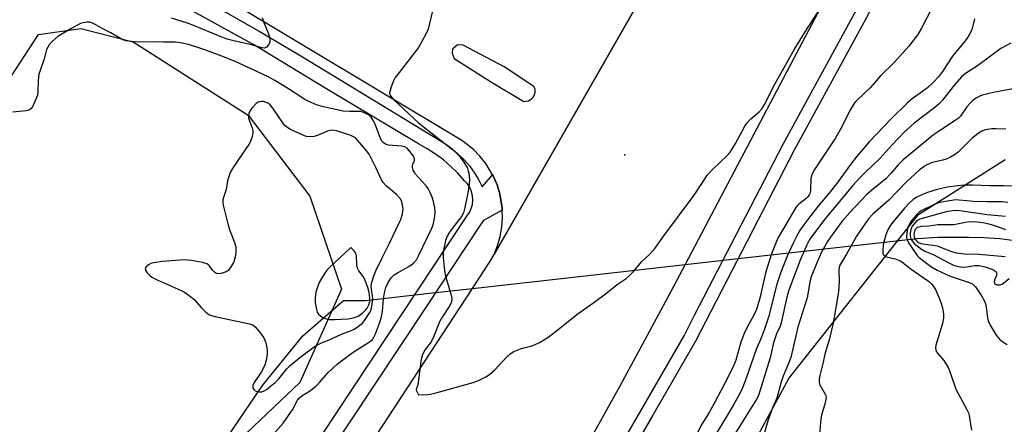
# Model space of a CAD drawing. Units: inches. Extents: x 1249765 to 1255765, y 513454 to 517455.
# Drawn here: x 1250875 to 1251184, y 516157 to 516284 of the extents above; entities that cross this region are included whole.
import ezdxf

# ---------------------------------------------------------------- set-up
doc = ezdxf.new("R2010")
doc.units = ezdxf.units.IN
doc.header["$MEASUREMENT"] = 0
for name, color, linetype in [('ELEV-Spot Elevation', 7, 'Continuous'), ('HYDRO-Hidden Single Line Stream', 5, 'Continuous'), ('HYDRO-Single Line Stream', 4, 'Continuous'), ('NTRL-Trees', 3, 'Continuous'), ('TRANS-Road', 130, 'Continuous'), ('TRANS-Street Sidewalk', 7, 'Continuous'), ('Undefined', 1, 'Continuous')]:
    doc.layers.add(name, color=color, linetype=linetype)

msp = doc.modelspace()

# ---------------------------------------------------------------- linework, layer by layer
at = {"layer": 'ELEV-Spot Elevation'}
msp.add_point((1251064.8, 516241.98, 409.28), dxfattribs=at)
at = {"layer": 'HYDRO-Hidden Single Line Stream'}
msp.add_lwpolyline([(1250983.3, 516196.17), (1251003.43, 516198.43), (1251016.96, 516199.95), (1251045.86, 516203.2), (1251083.78, 516207.46), (1251097.61, 516209.01), (1251156.76, 516215.65)], dxfattribs=at)
at = {"layer": 'HYDRO-Single Line Stream'}
for points in [[(1251156.76, 516215.65), (1251163.33, 516216.05), (1251165.94, 516216.04), (1251168.88, 516216.03), (1251172.9, 516216.02), (1251177.66, 516215.96), (1251182.65, 516215.67), (1251187.41, 516215.05)], [(1250870, 516103.11), (1250875.55, 516108.57), (1250884.94, 516122.99), (1250886.99, 516125.05), (1250895.94, 516122.91), (1250905.36, 516122.33), (1250910.07, 516126.1), (1250938.08, 516150.43), (1250950.99, 516169.44), (1250963.62, 516185.01), (1250976.41, 516196.14), (1250978.88, 516196.13), (1250983.3, 516196.17)]]:
    msp.add_lwpolyline(points, dxfattribs=at)
at = {"layer": 'NTRL-Trees'}
for points in [[(1250859.89, 516248.24), (1250880.56, 516279.78), (1250893.89, 516281.72), (1250910.35, 516277.51), (1250946.48, 516254.46), (1250965.79, 516228.93), (1250975.75, 516199.65), (1250962.67, 516170.37), (1250937.76, 516146.7), (1250898.26, 516108.43), (1250862.28, 516052.66)], [(1250847.26, 515785.54), (1250970.95, 515953.02), (1251022.22, 516015.72), (1251067.38, 516081.04), (1251116.43, 516171.65), (1251157.16, 516223.18), (1251184.42, 516240.43)]]:
    msp.add_lwpolyline(points, dxfattribs=at)
at = {"layer": 'TRANS-Road'}
for points in [[(1250812.83, 515889.17), (1250968.1, 516125.25), (1251016.96, 516199.95), (1251022.75, 516208.81), (1251023.75, 516210.56), (1251072.88, 516296.53), (1251084.87, 516319.05), (1251087.72, 516324.38), (1251132.23, 516407.95), (1251175.81, 516492), (1251232.07, 516599.12)], [(1251215.78, 516460.29), (1251127.3, 516289.95), (1251118.73, 516273.71), (1251083.78, 516207.46), (1251078.36, 516197.18), (1251071.15, 516183.79), (1251063.3, 516169.19), (1251044.78, 516136.09), (1251025.66, 516103.33), (1251005.96, 516070.91), (1250967.38, 516011.3), (1250903.78, 515914.56)]]:
    msp.add_lwpolyline(points, dxfattribs=at)
msp.add_polyline3d([(1251072.88, 516296.53, 0), (1251023.75, 516210.56, 0), (1251024.82, 516213.37, 0), (1251025.66, 516216.26, 0), (1251026.19, 516219.21, 0), (1251026.41, 516222.21, 0), (1251026.33, 516224.59, 0), (1251026.31, 516225.22, 0), (1251025.56, 516229.66, 0), (1251025.23, 516230.73, 0), (1251024.67, 516232.54, 0), (1251023.49, 516235.3, 0), (1251023.26, 516235.68, 0), (1251021.18, 516239.18, 0), (1251019.31, 516241.54, 0), (1251017.2, 516243.69, 0), (1251013.65, 516246.46, 0), (1250913.25, 516306.78, 0)], dxfattribs=at)
msp.add_polyline3d([(1251022.94, 516264.83, 0), (1251033.06, 516258.73, 0), (1251034.56, 516258.91, 0), (1251035.45, 516259.41, 0), (1251036.13, 516260.16, 0), (1251036.65, 516261.58, 0), (1251036.61, 516262.59, 0), (1251036.29, 516263.48, 0), (1251026.92, 516269.67, 0), (1251014.02, 516276.39, 0), (1251012.2, 516276.55, 0), (1251010.72, 516275.21, 0), (1251010.59, 516273.9, 0), (1251011.24, 516272.29, 0)], close=True, dxfattribs=at)
at = {"layer": 'TRANS-Street Sidewalk'}
for points in [[(1250911.77, 515909.98), (1250919.92, 515922.38), (1250945.7, 515961.59), (1250975.99, 516007.37), (1251005.77, 516053.48), (1251013.61, 516066.19), (1251026.08, 516086.4), (1251053.49, 516133.11), (1251083.45, 516185.06), (1251086.77, 516191.48), (1251114.58, 516245.3), (1251137.09, 516286.59), (1251151.31, 516314.73), (1251161.29, 516334.49), (1251199.88, 516409.96)], [(1251203.4, 516408.14), (1251164.83, 516332.69), (1251147.43, 516298.25), (1251140.61, 516284.75), (1251118.09, 516243.44), (1251086.93, 516183.16), (1251073.62, 516160.07), (1251056.92, 516131.11), (1251029.48, 516084.35), (1251028.63, 516082.97), (1251009.13, 516051.36), (1250980.52, 516007.07), (1250979.31, 516005.2), (1250949.01, 515959.41), (1250915.08, 515907.8)], [(1250954.17, 516130.53), (1251015.2, 516222.69), (1251015.99, 516223.81), (1251016.57, 516225.05), (1251016.93, 516226.36), (1251017.07, 516227.72), (1251016.98, 516229.08), (1251016.65, 516230.41), (1251016.11, 516231.66), (1251015.37, 516232.8), (1251014.44, 516233.81), (1251012.38, 516236.14), (1251010.17, 516238.32), (1251007.81, 516240.35), (1251005.31, 516242.2), (1251002.68, 516243.87), (1250999.95, 516245.36), (1250971.4, 516262.46), (1250948.41, 516276.41), (1250906.03, 516299.94)], [(1250936.57, 516288.4), (1250949.87, 516280.85), (1250963.04, 516273.09), (1250976.09, 516265.1), (1251008.45, 516245.38), (1251010.54, 516243.88), (1251012.5, 516242.21), (1251014.32, 516240.4), (1251015.99, 516238.44), (1251017.5, 516236.36), (1251018.84, 516234.17), (1251020, 516231.87), (1251023.26, 516235.68), (1251023.49, 516235.3), (1251024.67, 516232.54), (1251025.23, 516230.73), (1251025.56, 516229.66), (1251026.31, 516225.22), (1251026.33, 516224.59), (1251020.37, 516221.28), (1251019.38, 516219.86), (1251002.56, 516194.47), (1250953.39, 516120.22)]]:
    msp.add_lwpolyline(points, dxfattribs=at)
at = {"layer": 'Undefined'}
for points, elevation in [([(1251000, 516166.49), (1251002.87, 516166.55), (1251003.72, 516166.68), (1251005.16, 516167.02), (1251017.2, 516170.33), (1251018.83, 516170.93), (1251021.13, 516172.11), (1251022.3, 516172.88), (1251023.97, 516174.3), (1251027.7, 516178.41), (1251028.75, 516179.39), (1251029.96, 516180.06), (1251032.02, 516180.94), (1251033.1, 516181.28), (1251035.62, 516181.9), (1251036.43, 516182.19), (1251037.99, 516182.98), (1251040.78, 516184.6), (1251042.43, 516185.82), (1251050.18, 516192.08), (1251055.1, 516195.48), (1251059.15, 516198.54), (1251062.48, 516201.2), (1251065.25, 516203.05), (1251066.33, 516204), (1251067.53, 516205.25), (1251070.11, 516208.25), (1251072.73, 516210.75), (1251074.27, 516212.52), (1251077.08, 516216.46), (1251086.61, 516229.23), (1251090.77, 516235.62), (1251092.48, 516237.47), (1251096.93, 516241.66), (1251097.9, 516242.74), (1251099.61, 516245.5), (1251102.44, 516250.72), (1251103.21, 516251.86), (1251104.47, 516253.31), (1251107.06, 516255.5), (1251107.97, 516256.49), (1251108.71, 516257.76), (1251112.1, 516264.38), (1251118.15, 516275.16), (1251121.51, 516280.67), (1251127.94, 516290.45)], 410), ([(1251004.82, 516288.99), (1251003.01, 516281.51), (1251002.32, 516279.89), (1251000, 516275.72)], 410), ([(1251162.64, 516290.77), (1251158.07, 516281.8), (1251156.95, 516279.78), (1251154.05, 516276.17), (1251149.62, 516271.08), (1251145.17, 516266.81), (1251141.91, 516263.07), (1251138.06, 516259.35), (1251137.17, 516258.37), (1251136.52, 516257.42), (1251135.5, 516255.67), (1251132.97, 516250.56), (1251130.98, 516247.08), (1251124.25, 516236.97), (1251123.62, 516235.68), (1251123.3, 516234.6), (1251123.15, 516230.65), (1251123, 516229.84), (1251122.81, 516229.37), (1251122.39, 516228.73), (1251121.87, 516228.19), (1251119.51, 516226.44), (1251119.08, 516226.04), (1251118.6, 516225.43), (1251113.63, 516217.01), (1251113.06, 516215.97), (1251112.42, 516214.5), (1251110.98, 516210.8), (1251109.17, 516205.2), (1251107.27, 516196.89), (1251106.25, 516193.29), (1251105.54, 516191.71), (1251103.19, 516187.58), (1251102.32, 516185.79), (1251101.31, 516183.04), (1251099.68, 516177.34), (1251098.84, 516175.25), (1251095.93, 516169.49), (1251092.88, 516163.76), (1251091.3, 516160.93), (1251089.09, 516157.23), (1251086.63, 516152.57)], 410), ([(1250949.19, 516268.18), (1250942.18, 516271.37), (1250938.18, 516273.02), (1250932.47, 516275.11), (1250927.72, 516276.6), (1250925.19, 516277.14), (1250923.48, 516277.37), (1250919.8, 516277.39), (1250916.46, 516277.52), (1250912.69, 516277.37), (1250910.64, 516277.53), (1250908.02, 516277.85), (1250907.19, 516278.07), (1250906.67, 516278.29), (1250903.32, 516280.34), (1250900.82, 516281.58), (1250898.61, 516282.85), (1250897.33, 516283.43), (1250896.55, 516283.65), (1250895.71, 516283.67), (1250894.58, 516283.49), (1250893.76, 516283.23), (1250890.48, 516281.52), (1250886.66, 516279.15), (1250884.9, 516277.55), (1250883.94, 516276.52), (1250883.45, 516275.86), (1250883.12, 516275.11), (1250882.31, 516272.1), (1250881.03, 516268.49), (1250880.7, 516267.36), (1250880.47, 516265.33), (1250880.39, 516261.86), (1250880.22, 516260.74), (1250879.83, 516259.66), (1250879, 516257.81), (1250878.62, 516257.06), (1250878.15, 516256.4), (1250877.5, 516255.98), (1250876.71, 516255.76), (1250872.47, 516255.35)], 410), ([(1250950.87, 516285.16), (1250951.35, 516283.55), (1250952.85, 516280.02), (1250953.15, 516278.92), (1250953.27, 516278.08), (1250953.23, 516277.28), (1250952.89, 516276.58), (1250952.19, 516275.82), (1250951.57, 516275.54), (1250950.78, 516275.6), (1250947.94, 516276.45), (1250941.51, 516277.92), (1250939.87, 516278.36), (1250937.63, 516279.19), (1250929.58, 516282.51), (1250927.41, 516283.33), (1250922.36, 516284.97)], 412), ([(1251174.77, 516284.73), (1251174.05, 516281.7), (1251173.48, 516280.42), (1251172.67, 516278.94), (1251171.82, 516277.77), (1251167.87, 516273.01), (1251164.68, 516268.14), (1251163.42, 516266.48), (1251161.62, 516264.55), (1251159.94, 516263.01), (1251158.43, 516261.82), (1251155.18, 516259.57), (1251153.63, 516258.31), (1251148.58, 516253.25), (1251141.66, 516246.03), (1251139.18, 516243.23), (1251137.55, 516241.19), (1251135.77, 516238.9), (1251131.35, 516232.84), (1251128.97, 516229.81), (1251125.91, 516226.18), (1251123.25, 516222.85), (1251121.05, 516219.97), (1251119.95, 516218.31), (1251118.76, 516216.26), (1251117.82, 516214.36), (1251115.89, 516210.06), (1251113.74, 516204.71), (1251112.6, 516201.24), (1251110.03, 516190.93), (1251108.77, 516187.07), (1251107.84, 516184.59), (1251106.08, 516180.73), (1251102.92, 516171.39), (1251101.83, 516168.7), (1251100.94, 516166.89), (1251098.85, 516163.09), (1251093.61, 516154.46)], 408), ([(1251186.2, 516277.11), (1251183.01, 516275.34), (1251175.64, 516269.96), (1251171.92, 516267.56), (1251170.66, 516266.52), (1251167.99, 516263.43), (1251164.69, 516259.19), (1251163.71, 516258.11), (1251162.25, 516256.83), (1251155.82, 516251.89), (1251152.78, 516249.2), (1251148.71, 516245.04), (1251145.02, 516240.84), (1251140.34, 516236.39), (1251138.59, 516234.59), (1251136.55, 516232.28), (1251127.97, 516222.11), (1251123.5, 516216.16), (1251122.82, 516215.08), (1251122.09, 516213.6), (1251119.96, 516208.78), (1251116.36, 516199.41), (1251115.75, 516197.15), (1251114.02, 516189.1), (1251113.63, 516188.03), (1251112.53, 516185.62), (1251111.77, 516183.47), (1251111.46, 516182.37), (1251110.53, 516178.07), (1251106.86, 516166.29), (1251106.16, 516164.93), (1251098.75, 516153.19)], 406), ([(1251000, 516275.72), (1250993.55, 516267.43), (1250992.68, 516266.22), (1250992.15, 516265.19), (1250991.4, 516263.3), (1250991.05, 516262.23), (1250990.92, 516261.44), (1250991, 516260.95), (1250991.21, 516260.5), (1250992.21, 516259.21), (1251000, 516252.02)], 410), ([(1251000, 516234.81), (1250999, 516235.91), (1250998.59, 516236.55), (1250998.33, 516237.16), (1250998.15, 516237.98), (1250998.12, 516238.52), (1250998.22, 516239.01), (1250998.7, 516240.12), (1250998.75, 516240.8), (1250998.43, 516241.51), (1250997.41, 516242.94), (1250996.43, 516244.03), (1250995.74, 516244.45), (1250994.65, 516244.67), (1250990.59, 516244.97), (1250989.85, 516245.19), (1250989.02, 516245.68), (1250988.53, 516246.19), (1250988.02, 516247.11), (1250986.35, 516251.58), (1250985.87, 516252.66), (1250985.12, 516253.8), (1250984.29, 516254.53), (1250983, 516255.19), (1250981.89, 516255.54), (1250981.08, 516255.6), (1250978.27, 516255.54), (1250976.27, 516255.7), (1250970.11, 516257.06), (1250967.97, 516257.72), (1250965.53, 516258.75), (1250964.26, 516259.39), (1250959.16, 516262.71), (1250954.81, 516265.3), (1250952.97, 516266.33), (1250949.19, 516268.18)], 410), ([(1251186.82, 516262.71), (1251180.73, 516261.58), (1251177.16, 516260.69), (1251176.38, 516260.39), (1251175.42, 516259.89), (1251174.31, 516259.13), (1251173.49, 516258.33), (1251172.38, 516257), (1251170.31, 516254.16), (1251169.6, 516253.41), (1251168.66, 516252.71), (1251163.7, 516249.5), (1251161.87, 516248.2), (1251152.37, 516240.34), (1251150.73, 516238.83), (1251148.45, 516236.09), (1251146.91, 516234.44), (1251145.22, 516233.01), (1251142.42, 516230.85), (1251140.8, 516229.39), (1251135.52, 516223.84), (1251133.13, 516221.05), (1251129.99, 516216.78), (1251128.55, 516214.69), (1251126.67, 516211.38), (1251125.14, 516207.94), (1251123.44, 516203.6), (1251123.01, 516201.96), (1251122.51, 516198.74), (1251122.15, 516197.01), (1251119.22, 516187.71), (1251117.01, 516178.2), (1251116.52, 516176.81), (1251114.56, 516172.33), (1251114.11, 516170.91), (1251112.64, 516165.47), (1251111.27, 516162.42), (1251109.82, 516158.31), (1251108.7, 516154.62)], 404), ([(1251000, 516252.02), (1251010.66, 516243.61), (1251011.74, 516242.66), (1251012.77, 516241.61), (1251014.28, 516239.63), (1251015.34, 516237.71), (1251015.65, 516236.95), (1251015.84, 516236.16), (1251016.05, 516234.27), (1251015.9, 516232.54), (1251015.42, 516229.47), (1251014.55, 516225.41), (1251014.08, 516223.68), (1251013.49, 516222.53), (1251011.26, 516219.73), (1251009.75, 516217.58), (1251008.99, 516216.35), (1251008.5, 516215.01), (1251007.81, 516211.91), (1251007.72, 516211.07), (1251007.74, 516209.67), (1251008.12, 516205.5), (1251008.5, 516203.8), (1251010.28, 516197.8), (1251010.43, 516196.7), (1251010.31, 516195.73), (1251009.81, 516194.58), (1251007.43, 516190.91), (1251006.57, 516189.4), (1251004.8, 516184.89), (1251004.1, 516183.39), (1251003.66, 516182.69), (1251002.13, 516180.72), (1251001.29, 516179.2), (1251001.02, 516178.4), (1251000.76, 516177.04), (1251000, 516171.03)], 410), ([(1251184.58, 516250.06), (1251181.33, 516250.16), (1251180.17, 516250.11), (1251178.2, 516249.8), (1251177.03, 516249.38), (1251175.84, 516248.63), (1251173.99, 516247.16), (1251170.91, 516244.02), (1251169.57, 516242.83), (1251168.45, 516241.97), (1251167.21, 516241.22), (1251165.87, 516240.58), (1251164.79, 516240.27), (1251161.48, 516239.53), (1251159.75, 516238.8), (1251158.78, 516238.18), (1251157.36, 516237.09), (1251153.34, 516233.49), (1251147.79, 516227.65), (1251142.82, 516223.28), (1251141.47, 516221.84), (1251137.63, 516216.35), (1251134.53, 516210.73), (1251132.43, 516207.28), (1251132.18, 516206.55), (1251132.08, 516205.76), (1251132.23, 516202.12), (1251131.98, 516198.84), (1251130.29, 516189.02), (1251129.94, 516187.28), (1251129.15, 516184.12), (1251127.8, 516179.71), (1251127.12, 516176.29), (1251126.17, 516172.52), (1251125.95, 516171.39), (1251125.9, 516170.57), (1251126.03, 516169.8), (1251126.5, 516168.86), (1251127.84, 516166.73), (1251128.03, 516166.22), (1251128.07, 516165.67), (1251127.78, 516163.96), (1251126.67, 516160.12), (1251126.45, 516159), (1251125.92, 516152.71)], 402), ([(1251000, 516210.21), (1251004.18, 516218.85), (1251004.55, 516219.95), (1251004.88, 516221.36), (1251005.14, 516222.74), (1251005.26, 516223.85), (1251005.12, 516225.28), (1251004.73, 516227.29), (1251004.3, 516228.62), (1251003.65, 516230.13), (1251003.03, 516231.34), (1251002.43, 516232.25), (1251000, 516234.81)], 410), ([(1251189.56, 516232.04), (1251184.01, 516232.23), (1251179.59, 516232.15), (1251174.07, 516232.39), (1251171.53, 516232.42), (1251169.48, 516232.23), (1251166.27, 516231.77), (1251164.34, 516231.41), (1251162.67, 516230.94), (1251159.92, 516230.07), (1251158.41, 516229.5), (1251156.64, 516228.63), (1251155.45, 516227.87), (1251154.16, 516226.7), (1251152.77, 516225.17), (1251149.13, 516220.88), (1251148.31, 516219.78), (1251147.57, 516218.62), (1251146.83, 516216.76), (1251146.07, 516213.61), (1251145.89, 516211.71), (1251145.97, 516210.96), (1251146.16, 516210.52), (1251146.48, 516210.16), (1251147.13, 516209.82), (1251149.78, 516209.2), (1251150.82, 516208.86), (1251151.55, 516208.53), (1251152.33, 516207.98), (1251154.49, 516206.2), (1251160.23, 516202.2), (1251161.33, 516201.24), (1251161.87, 516200.57), (1251162.43, 516199.56), (1251163.53, 516197.17), (1251164.16, 516195.52), (1251164.66, 516193.81), (1251164.95, 516191.91), (1251165, 516190.56), (1251164.63, 516188.86), (1251162.6, 516182.1), (1251162.46, 516181.27), (1251162.54, 516180.48), (1251162.75, 516180.01), (1251163.06, 516179.57), (1251165.14, 516177.25), (1251166.45, 516175.11), (1251167.03, 516173.79), (1251168.91, 516168.29), (1251172.34, 516161.89), (1251172.82, 516160.83), (1251173.07, 516160.01), (1251173.8, 516155.4)], 400), ([(1251185.2, 516226.97), (1251183.38, 516227.13), (1251178.76, 516227.14), (1251174.3, 516227.31), (1251172.28, 516227.45), (1251169.94, 516227.74), (1251168.84, 516227.77), (1251165.61, 516227.3), (1251163.44, 516226.81), (1251161.65, 516226.12), (1251158.14, 516224.43), (1251157.31, 516223.92), (1251156.5, 516223.13), (1251154.87, 516221.08), (1251154.08, 516219.88), (1251153.68, 516218.79), (1251153.43, 516217.34), (1251153.41, 516216.2), (1251153.59, 516215.18), (1251154.03, 516214.25), (1251156.06, 516211.2), (1251156.74, 516210.27), (1251157.34, 516209.66), (1251160.99, 516206.83), (1251162.96, 516205.65), (1251167.12, 516203.79), (1251173.38, 516201.74), (1251174.26, 516201.23), (1251175.03, 516200.48), (1251176.98, 516197.59), (1251177.91, 516195.88), (1251178.19, 516195.14), (1251178.44, 516194.03), (1251178.78, 516190.72), (1251179.01, 516189.69), (1251179.62, 516188.42), (1251181.59, 516185.22), (1251182.62, 516183.97), (1251183.67, 516183.12), (1251185.02, 516182.25)], 398), ([(1251184.53, 516222.53), (1251178.74, 516223.03), (1251170.89, 516224.23), (1251169.18, 516224.42), (1251167.78, 516224.38), (1251165.8, 516224.07), (1251157.59, 516221.68), (1251156.85, 516221.31), (1251156.42, 516220.97), (1251155.67, 516220.16), (1251155.2, 516219.47), (1251154.77, 516218.44), (1251154.57, 516217.35), (1251154.57, 516216.34), (1251154.76, 516215.57), (1251155.11, 516214.93), (1251155.82, 516214.11), (1251158.12, 516212.24), (1251159.08, 516211.7), (1251161.72, 516210.6), (1251166.7, 516207.96), (1251168.17, 516207.3), (1251169.16, 516206.94), (1251170.2, 516206.72), (1251171.25, 516206.64), (1251172.34, 516206.75), (1251174.82, 516207.18), (1251176.17, 516207.19), (1251178.12, 516206.72), (1251180.55, 516205.86), (1251181.44, 516205.24), (1251181.79, 516204.64), (1251181.67, 516203.99), (1251181.12, 516202.82), (1251180.93, 516202.12), (1251180.98, 516201.7), (1251181.17, 516201.4), (1251181.76, 516201.1), (1251182.29, 516201.04), (1251182.84, 516201.08), (1251183.37, 516201.25), (1251183.86, 516201.54), (1251185.67, 516203.05)], 396), ([(1251184.55, 516218.41), (1251181.79, 516219.42), (1251179.3, 516220.12), (1251177.37, 516220.56), (1251175.55, 516220.78), (1251173.02, 516220.83), (1251171.87, 516220.67), (1251168.24, 516219.97), (1251163.26, 516219.92), (1251160.46, 516219.54), (1251158, 516219.39), (1251157.21, 516219.24), (1251156.72, 516219.06), (1251156.39, 516218.82), (1251156.12, 516218.49), (1251155.92, 516218.04), (1251155.73, 516217.28), (1251155.68, 516216.76), (1251155.76, 516216.12), (1251156.24, 516215.22), (1251156.76, 516214.65), (1251157.18, 516214.34), (1251157.67, 516214.12), (1251158.5, 516213.93), (1251161.66, 516213.57), (1251162.98, 516213.33), (1251167.15, 516211.68), (1251168.97, 516211.12), (1251171.61, 516210.8), (1251176.13, 516210.75), (1251184.41, 516209.98)], 394), ([(1250954.27, 516154.02), (1250957.43, 516157.6), (1250959.16, 516159.93), (1250960.34, 516161.78), (1250961.95, 516164.75), (1250962.55, 516165.55), (1250963.33, 516166.19), (1250966, 516167.86), (1250967.69, 516169.2), (1250968.83, 516170.35), (1250971.54, 516173.44), (1250974.52, 516176.22), (1250979.5, 516179.94), (1250984.26, 516182.91), (1250984.94, 516183.38), (1250985.51, 516183.9), (1250985.97, 516184.59), (1250986.46, 516185.66), (1250987.77, 516188.97), (1250988.29, 516190.54), (1250988.68, 516192.71), (1250988.99, 516196.62), (1250989.26, 516198.53), (1250989.72, 516200.2), (1250990.43, 516201.81), (1250991.4, 516203.24), (1250992.39, 516204.26), (1250993.36, 516204.88), (1250996.97, 516206.81), (1250998.39, 516207.84), (1250999.35, 516208.93), (1251000, 516210.21)], 410), ([(1251000, 516171.03), (1250999.8, 516169.61), (1250999.26, 516168.11), (1250999.38, 516167.69), (1251000, 516166.49)], 410)]:
    msp.add_lwpolyline(points, dxfattribs=dict(at, elevation=elevation))
for points, elevation in [([(1250950.69, 516258.7), (1250949.61, 516258.52), (1250948.94, 516258.11), (1250947.65, 516256.64), (1250947, 516255.71), (1250946.64, 516254.99), (1250946.52, 516254.25), (1250946.61, 516253.45), (1250947.69, 516250.42), (1250947.9, 516249.59), (1250947.9, 516248.74), (1250947.57, 516247.32), (1250947.08, 516245.93), (1250946.67, 516245.15), (1250943.4, 516240.52), (1250941.53, 516237.66), (1250940.84, 516236.42), (1250940.45, 516235.38), (1250939.99, 516233.75), (1250939.52, 516231.08), (1250938.66, 516228.56), (1250938.47, 516227.78), (1250938.46, 516226.95), (1250938.6, 516226.1), (1250940.16, 516219.81), (1250940.61, 516218.43), (1250942.17, 516214.36), (1250942.53, 516212.98), (1250942.59, 516211.28), (1250942.37, 516209.74), (1250941.81, 516208.04), (1250940.92, 516206.48), (1250940.19, 516205.57), (1250939.51, 516205.11), (1250937.94, 516204.59), (1250936.91, 516204.49), (1250936.44, 516204.62), (1250935.82, 516205.08), (1250935.27, 516205.69), (1250934.34, 516207.04), (1250933.98, 516207.4), (1250933.51, 516207.66), (1250932.15, 516208.04), (1250928.69, 516208.67), (1250927.24, 516208.87), (1250926.37, 516208.9), (1250919.56, 516208.39), (1250916.68, 516208.02), (1250915.86, 516207.78), (1250915.16, 516207.38), (1250914.39, 516206.71), (1250914.09, 516206.15), (1250914.26, 516205.48), (1250914.7, 516204.79), (1250915.5, 516203.95), (1250916.17, 516203.49), (1250917.89, 516202.62), (1250925.41, 516199.32), (1250926.43, 516198.75), (1250927.89, 516197.74), (1250929.46, 516196.42), (1250931.75, 516193.88), (1250933, 516192.61), (1250934.14, 516191.71), (1250934.93, 516191.39), (1250936.06, 516191.1), (1250946.89, 516188.85), (1250947.92, 516188.44), (1250948.78, 516187.7), (1250950.69, 516185.4), (1250951.51, 516184.17), (1250952.09, 516182.55), (1250952.47, 516180.56), (1250952.38, 516179.13), (1250952.12, 516177.42), (1250951.68, 516175.75), (1250950.54, 516173.65), (1250948.38, 516170.36), (1250947.88, 516169.36), (1250947.88, 516168.68), (1250948.19, 516168.12), (1250948.54, 516167.83), (1250948.98, 516167.62), (1250949.96, 516167.39), (1250950.77, 516167.46), (1250951.48, 516167.7), (1250952.22, 516168.15), (1250953.38, 516169.06), (1250954.93, 516170.37), (1250956.07, 516171.48), (1250958.64, 516174.67), (1250959.66, 516175.7), (1250962.66, 516178.19), (1250967.58, 516181.83), (1250969.48, 516182.83), (1250971.96, 516183.78), (1250975.79, 516185.55), (1250978.61, 516186.6), (1250979.6, 516187.05), (1250980.37, 516187.49), (1250981.58, 516188.35), (1250982.25, 516188.93), (1250982.8, 516189.58), (1250984.72, 516192.39), (1250985, 516192.96), (1250985.24, 516193.76), (1250985.56, 516195.72), (1250985.61, 516196.85), (1250985.18, 516199.71), (1250985.14, 516200.77), (1250985.35, 516201.9), (1250985.92, 516203.87), (1250986.6, 516205.47), (1250988.46, 516209.38), (1250990.89, 516214.14), (1250993.96, 516220.6), (1250994.39, 516221.62), (1250994.84, 516223.02), (1250995.16, 516224.72), (1250995.1, 516225.58), (1250994.86, 516226.7), (1250994.6, 516227.52), (1250994.2, 516228.25), (1250993.11, 516229.52), (1250989.85, 516232.23), (1250988.86, 516233.24), (1250988.33, 516234.11), (1250986.61, 516237.99), (1250984.5, 516242.12), (1250983.36, 516243.67), (1250980.2, 516247.28), (1250978.67, 516248.02), (1250975.94, 516249), (1250974.22, 516249.48), (1250972.89, 516249.66), (1250972.11, 516249.61), (1250971.35, 516249.42), (1250968.45, 516248.13), (1250967.17, 516247.75), (1250965.6, 516247.62), (1250964.82, 516247.71), (1250964.11, 516247.91), (1250959.74, 516249.96), (1250958.56, 516250.7), (1250958.02, 516251.21), (1250957.34, 516252.04), (1250954.23, 516256.61), (1250953.33, 516257.72), (1250952.88, 516258.06), (1250952.1, 516258.44), (1250951.25, 516258.67)], 408), ([(1250978.68, 516212.81), (1250973.69, 516208.07), (1250971.99, 516206.55), (1250971.17, 516205.69), (1250970.5, 516204.76), (1250969.48, 516203.03), (1250968.8, 516201.76), (1250968.36, 516200.69), (1250967.77, 516198.73), (1250967.53, 516196.98), (1250967.56, 516195.54), (1250967.91, 516193.26), (1250968.16, 516192.47), (1250968.61, 516191.81), (1250969.69, 516190.92), (1250970.67, 516190.44), (1250971.98, 516190.15), (1250973.63, 516190.11), (1250977.88, 516190.38), (1250979.02, 516190.54), (1250979.8, 516190.74), (1250981.06, 516191.25), (1250982.45, 516192.22), (1250983.32, 516193.05), (1250983.89, 516193.73), (1250984.42, 516194.73), (1250984.66, 516195.87), (1250984.7, 516197.02), (1250984.47, 516198.67), (1250984.06, 516200.23), (1250983.01, 516202.95), (1250982.56, 516203.69), (1250981.25, 516205.43), (1250980.8, 516206.35), (1250980.56, 516207.38), (1250980.45, 516210.19), (1250980.25, 516211.02), (1250979.65, 516211.87)], 406)]:
    msp.add_lwpolyline(points, close=True, dxfattribs=dict(at, elevation=elevation))

doc.saveas('drawing.dxf')
